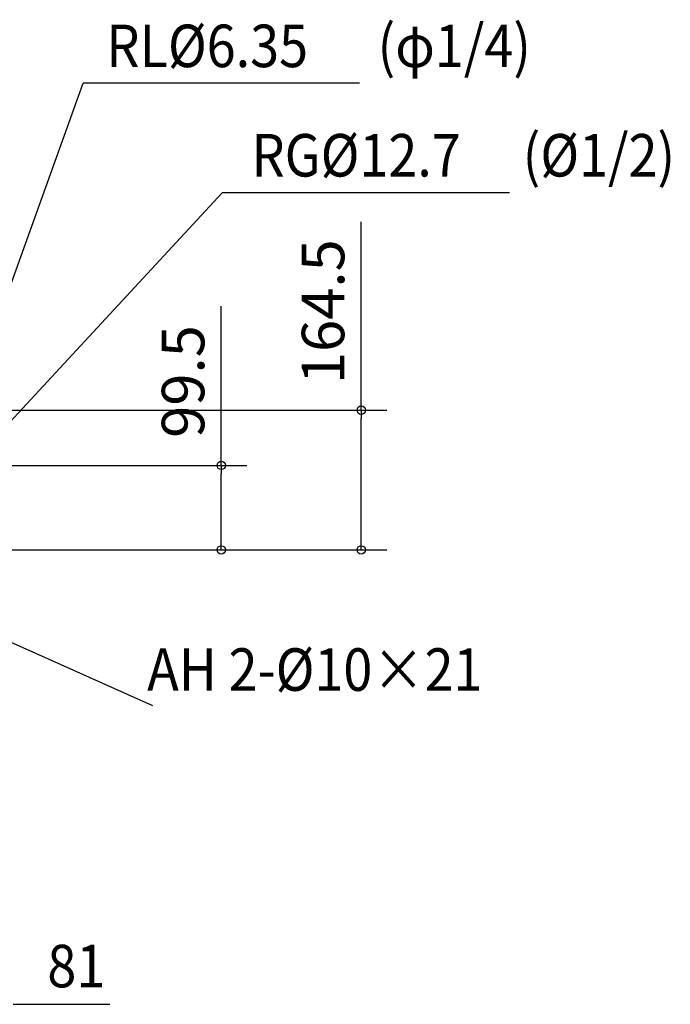
# Model space of a CAD drawing. Extents: x -895 to 1269, y -564 to 1604.
# Drawn here: x 504 to 1269, y -534 to 624 of the extents above; entities that cross this region are included whole.
import ezdxf

# ---------------------------------------------------------------- set-up
doc = ezdxf.new("R2010")
doc.units = 0
doc.header["$LTSCALE"] = 20
doc.header["$MEASUREMENT"] = 0
doc.header["$PDMODE"] = 3
doc.header["$PDSIZE"] = -2
doc.layers.get('0').update_dxf_attribs({"linetype": 'CONTINUOUS'})
doc.layers.get('DEFPOINTS').update_dxf_attribs({"linetype": 'CONTINUOUS'})
doc.layers.add('NOTE', color=4, linetype='CONTINUOUS')
doc.layers.add('SIZE', color=32, linetype='CONTINUOUS')
doc.styles.get("Standard").update_dxf_attribs({"font": 'SIMPLEX', "width": 0.9, "bigfont": 'BIGFONT'})
doc.dimstyles.get("Standard").update_dxf_attribs({"dimtxt": 0.18, "dimasz": 0.18, "dimexe": 0.18, "dimexo": 0.0625, "dimgap": 0.09, "dimtad": 0, "dimtih": 1, "dimtoh": 1, "dimdec": 4, "dimzin": 0, "dimdsep": 46, "dimtxsty": 'STANDARD', "dimcen": 0.09, "dimadec": 0, "dimazin": 0, "dimtfac": 1, "dimtdec": 4, "dimtofl": 0, "dimtmove": 0, "dimatfit": 3, "dimfxl": 1, "dimtolj": 1, "dimtzin": 0, "dimarcsym": 0})

# ---------------------------------------------------------------- blocks, each defined once
blk = doc.blocks.new('_ORIGIN')
at = {"color": 0, "linetype": 'ByBlock'}
blk.add_line((0, 0), (-1, 0), dxfattribs=at)
blk.add_circle((0, 0), 0.5, dxfattribs=at)
blk = doc.blocks.new('*D16')
at = {"layer": 'DEFPOINTS', "color": 0, "transparency": 16777216}
for p in [(440.1, 164.5), (905.3, 164.5), (250, 0)]:
    blk.add_point(p, dxfattribs=at)
at = {"layer": 'SIZE', "color": 0, "lineweight": -2, "transparency": 16777216}
for p, q in [((905.3, 164.5), (905.3, 385.9)), ((460.1, 164.5), (935.3, 164.5)), ((905.3, 10), (905.3, 154.5)), ((270, 0), (935.3, 0))]:
    blk.add_line(p, q, dxfattribs=at)
at = {"layer": 'SIZE', "color": 0, "lineweight": -2, "transparency": 16777216, "xscale": 10, "yscale": 10, "zscale": 10}
for p, rotation in [((905.3, 164.5), 90), ((905.3, 0), 270)]:
    blk.add_blockref('_ORIGIN', p, dxfattribs=dict(at, rotation=rotation))
at = {"layer": 'SIZE', "color": 0, "transparency": 16777216, "insert": (860.3, 280.2), "char_height": 50, "attachment_point": 5, "rotation": 90}
blk.add_mtext('\\A1;164.5', dxfattribs=at)
blk = doc.blocks.new('*D17')
at = {"layer": 'DEFPOINTS', "color": 0, "transparency": 16777216}
for p in [(464.9, 99.5), (740.7, 99.5), (250, 0)]:
    blk.add_point(p, dxfattribs=at)
at = {"layer": 'SIZE', "color": 0, "lineweight": -2, "transparency": 16777216}
for p, q in [((740.7, 99.5), (740.7, 286.7)), ((484.9, 99.5), (770.7, 99.5)), ((740.7, 10), (740.7, 89.5)), ((270, 0), (770.7, 0))]:
    blk.add_line(p, q, dxfattribs=at)
at = {"layer": 'SIZE', "color": 0, "lineweight": -2, "transparency": 16777216, "xscale": 10, "yscale": 10, "zscale": 10}
for p, rotation in [((740.7, 99.5), 90), ((740.7, 0), 270)]:
    blk.add_blockref('_ORIGIN', p, dxfattribs=dict(at, rotation=rotation))
at = {"layer": 'SIZE', "color": 0, "transparency": 16777216, "insert": (695.7, 198.1), "char_height": 50, "attachment_point": 5, "rotation": 90}
blk.add_mtext('\\A1;99.5', dxfattribs=at)

msp = doc.modelspace()

# ---------------------------------------------------------------- linework, layer by layer
at = {"layer": 'NOTE'}
for p, q in [((440.1, 164.51), (578.18, 549.18)), ((903.38, 549.18), (578.18, 549.18)), ((444.9, 99.51), (741.51, 420.09)), ((1079.39, 420.09), (741.51, 420.09)), ((250, 0), (659.74, -183.08))]:
    msp.add_line(p, q, dxfattribs=at)
at = {"layer": 'SIZE', "linetype": 'ByBlock'}
msp.add_line((496.1, -534.38), (506.1, -534.38), dxfattribs=at)
at = {"layer": 'SIZE'}
msp.add_line((506.1, -534.38), (609.67, -534.38), dxfattribs=at)

# ---------------------------------------------------------------- texts
at = {"layer": 'NOTE', "width": 0.9}
for s, p in [('RL%%C6.35', (605.58, 567.87)), ('(φ1/4)', (924.44, 567.87)), ('RG%%C12.7', (776.2, 439.22)), ('(%%C1/2)', (1095.06, 439.22))]:
    msp.add_text(s, height=50, dxfattribs=at).set_placement(p)
at = {"layer": 'NOTE', "color": 4, "width": 0.9}
msp.add_text('AH 2-%%C10×21 ', height=50, dxfattribs=at).set_placement((653.43, -165.67))
at = {"layer": 'SIZE', "width": 0.9}
msp.add_text('81', height=50, dxfattribs=at).set_placement((536.1, -514.38))

# ---------------------------------------------------------------- dimensions: what is measured, and where the dimension line sits
at = {"layer": 'SIZE'}
for base, p2, picture, middle in [((905.29, 164.51), (440.1, 164.51), '*D16', (860.29, 280.22)), ((740.68, 99.51), (464.9, 99.51), '*D17', (695.68, 198.08))]:
    dim = msp.add_linear_dim(base=base, p1=(250, 0), p2=p2, angle=90, dimstyle='STANDARD', override={"dimtxt": 50, "dimasz": 10, "dimexe": 30, "dimexo": 20, "dimgap": 20, "dimtad": 1, "dimtih": 0, "dimtoh": 0, "dimdec": 1, "dimzin": 8, "dimblk": 'ORIGIN', "dimtdec": 1, "dimtofl": 1, "dimldrblk": 'ORIGIN'}, dxfattribs=at)
    dim.commit()
    dim.dimension.update_dxf_attribs({"geometry": picture, "text_midpoint": middle})

doc.saveas('drawing.dxf')
